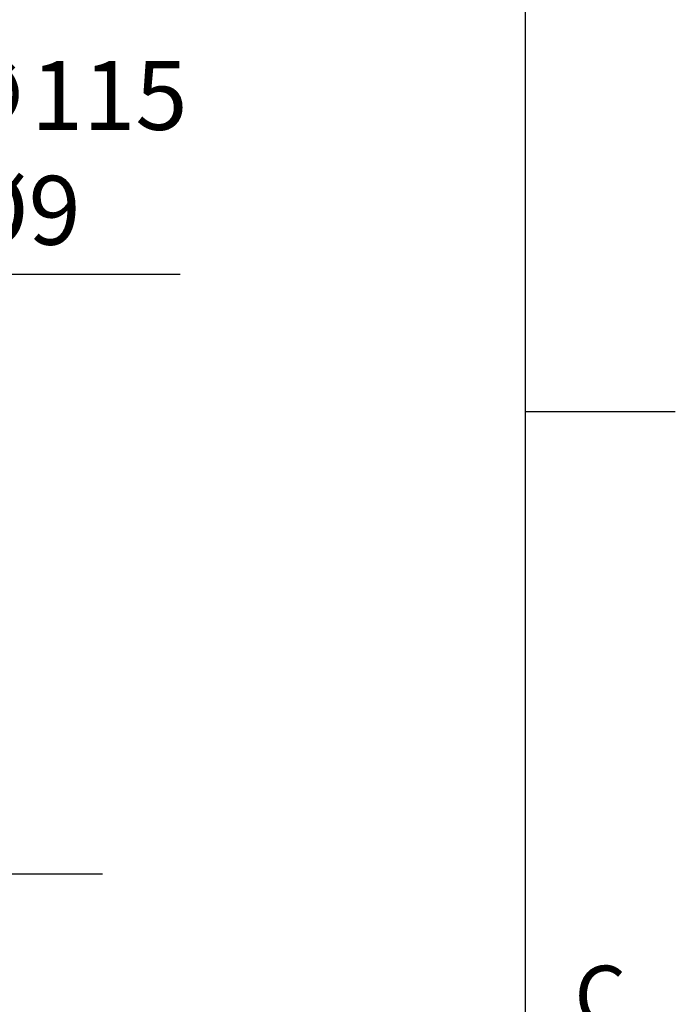
# Model space of a CAD drawing. Units: millimetres. Extents: x -32 to 1260, y -18 to 882.
# Drawn here: x 1162 to 1260, y 431 to 579 of the extents above; entities that cross this region are included whole.
import ezdxf
from ezdxf.enums import TextEntityAlignment as Align

# ---------------------------------------------------------------- set-up
doc = ezdxf.new("R2010")
doc.units = ezdxf.units.MM
doc.header["$LTSCALE"] = 5
doc.linetypes.add('CENTER', pattern=[2, 1.25, -0.25, 0.25, -0.25])
doc.layers.add('CEN', color=2, linetype='CENTER')
doc.layers.add('DIM', color=3, linetype='Continuous')
doc.styles.add('ATTDEF', font='txt')
doc.styles.get("Standard").update_dxf_attribs({"font": 'simplex.shx'})
doc.dimstyles.new('C', dxfattribs={"dimscale": 4.5, "dimtxt": 2.3, "dimasz": 2, "dimexe": 1, "dimexo": 1, "dimgap": 1, "dimtad": 1, "dimtoh": 1, "dimdec": 4, "dimdsep": 46, "dimtxsty": 'Standard', "dimcen": 0, "dimclrd": 256, "dimclre": 256, "dimclrt": 256, "dimadec": 0, "dimazin": 0, "dimtfac": 0.6, "dimtdec": 4, "dimtofl": 0, "dimtmove": 0, "dimatfit": 3, "dimfxl": 0, "dimtolj": 1, "dimarcsym": 0})

# ---------------------------------------------------------------- blocks, each defined once
blk = doc.blocks.new('GJA420')
at = {"color": 0}
for p, q in [((275, 0), (275, 192)), ((275, 115.5), (280, 115.5))]:
    blk.add_line(p, q, dxfattribs=at)
blk.add_text('C', height=2, dxfattribs=at).set_placement((276.631, 95))
at = {"color": 4, "style": 'ATTDEF'}
blk.add_attdef('料號', text='', height=2.5, dxfattribs=at).set_placement((120.5, 3), align=Align.MIDDLE_LEFT)
for tag, p in [('版本', (236.5, 3)), ('比例', (200.5, 3))]:
    blk.add_attdef(tag, text='', height=2.5, dxfattribs=at).set_placement(p, align=Align.MIDDLE_CENTER)
blk = doc.blocks.new('*D46')
at = {"layer": 'Defpoints', "color": 0}
for p in [(1106.67, 504.98), (1071.46, 395.5)]:
    blk.add_point(p, dxfattribs=at)
at = {"layer": 'DIM', "lineweight": -2}
for p, q in [((1118.05, 540.33), (1109.43, 513.54)), ((1185.63, 540.33), (1118.05, 540.33))]:
    blk.add_line(p, q, dxfattribs=at)
blk.add_arc((1089.07, 450.24), 57.5, 67.6827, 78.5241, dxfattribs=at)
at = {"layer": 'DIM'}
blk.add_solid([(1108, 514), (1110.86, 513.08), (1106.67, 504.98)], dxfattribs=at)
at = {"layer": 'DIM', "insert": (1154.09, 558.63), "char_height": 10.35, "attachment_point": 5}
blk.add_mtext('\\A1;PCD∅115\\P4x%%C9', dxfattribs=at)

msp = doc.modelspace()

# ---------------------------------------------------------------- linework, layer by layer
at = {"layer": 'CEN', "ltscale": 3}
msp.add_line((1173.980965, 450.238403), (1004.149924, 450.238403), dxfattribs=at)

# ---------------------------------------------------------------- block references
at = {"layer": 'DIM', "xscale": 4.5, "yscale": 4.5, "zscale": 4.5}
msp.add_blockref('GJA420', (0, 0), dxfattribs=at)

# ---------------------------------------------------------------- dimensions: what is measured, and where the dimension line sits
at = {"layer": 'DIM'}
dim = msp.add_diameter_dim_2p(p1=(1071.456135, 395.501192), p2=(1106.674755, 504.975613), text='PCD<>\\P4x%%C9', dimstyle='C', dxfattribs=at)
dim.commit()
dim.dimension.update_dxf_attribs({"geometry": '*D46', "text_midpoint": (1154.091385, 540.33013), "dimtype": 163})

doc.saveas('drawing.dxf')
